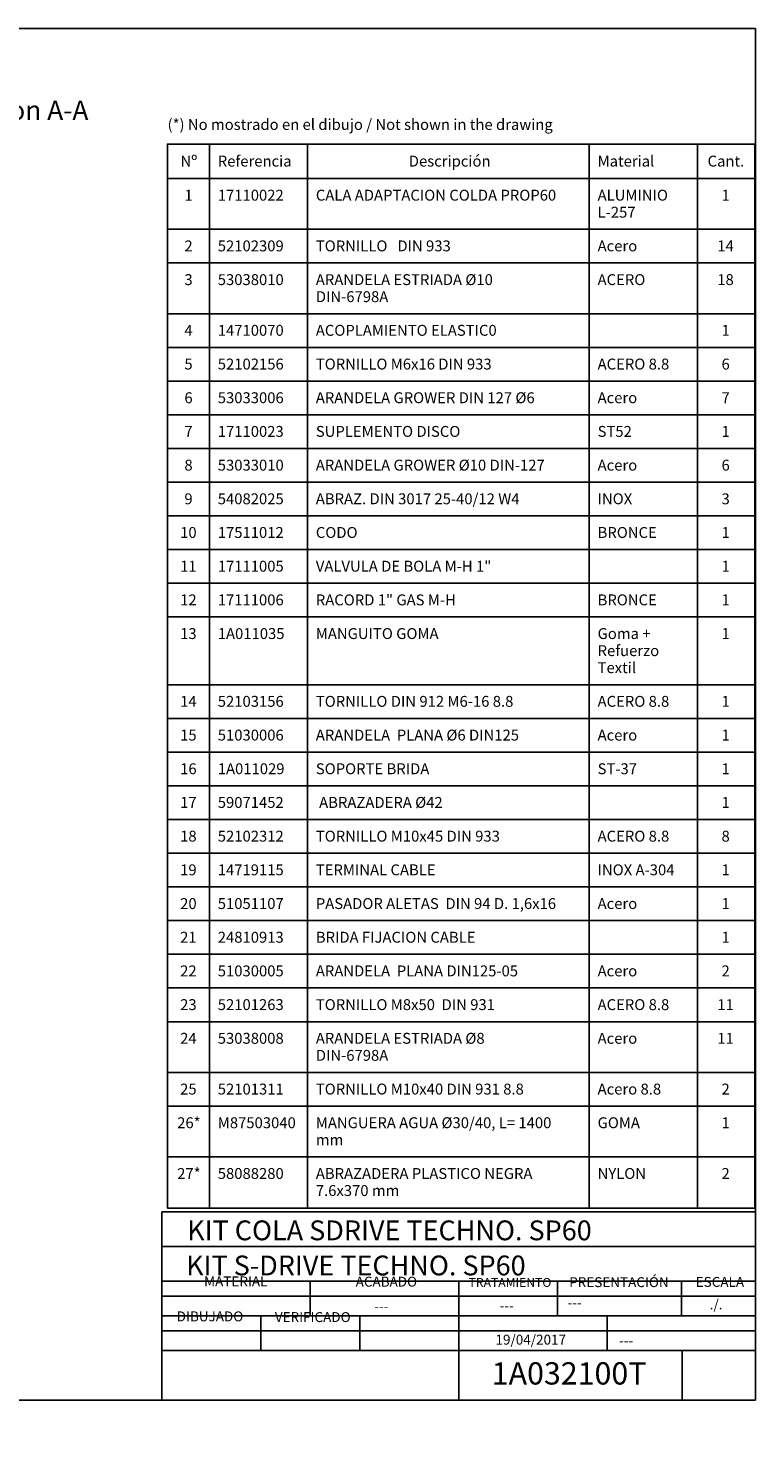
# Model space of a CAD drawing. Units: millimetres. Extents: x 0 to 410, y 0 to 287.
# Drawn here: x 263 to 410, y 0 to 287 of the extents above; entities that cross this region are included whole.
import ezdxf
from ezdxf import colors
from ezdxf.entities.mleader import LeaderData, LeaderLine
from ezdxf.enums import TextEntityAlignment as Align
from ezdxf.lldxf.tags import DXFTag
from ezdxf.math import Vec2, Vec3

# ---------------------------------------------------------------- set-up
doc = ezdxf.new("R2010")
doc.units = ezdxf.units.MM
doc.layers.add('Default', color=7, linetype='Continuous')
doc.layers.add('Predeterminado', color=7, linetype='Continuous')
doc.styles.add('SEACAD_Arial', font='arial.ttf')
tags = doc.linetypes.add('DOT2', pattern=[3.175, 0, -3.175]).pattern_tags.tags
tags[6:7] = [DXFTag(74, 4), DXFTag(75, 0), DXFTag(340, '0'), DXFTag(46, 0.0), DXFTag(50, 0.0), DXFTag(44, 0.0), DXFTag(45, 0.0)]
tags[4:5] = [DXFTag(74, 4), DXFTag(75, 0), DXFTag(340, '0'), DXFTag(46, 0.0), DXFTag(50, 0.0), DXFTag(44, 0.0), DXFTag(45, 0.0)]

# ---------------------------------------------------------------- blocks, each defined once
blk = doc.blocks.new('SE')
at = {"color": 7, "linetype": 'Continuous'}
for p, q in [((299.57, 263.22), (299.57, 256.29)), ((319.38, 263.22), (319.38, 256.29)), ((376.31, 263.22), (376.31, 256.29)), ((398.14, 263.22), (398.14, 256.29)), ((291.08, 256.29), (409.73, 256.29)), ((299.57, 256.29), (299.57, 246.01)), ((319.38, 256.29), (319.38, 246.01)), ((376.31, 256.29), (376.31, 246.01)), ((398.14, 256.29), (398.14, 246.01)), ((291.08, 246.01), (409.73, 246.01)), ((299.57, 246.01), (299.57, 239.21)), ((319.38, 246.01), (319.38, 239.21)), ((376.31, 246.01), (376.31, 239.21)), ((398.14, 246.01), (398.14, 239.21)), ((291.08, 239.21), (409.73, 239.21)), ((299.57, 239.21), (299.57, 228.96)), ((319.38, 239.21), (319.38, 228.96)), ((376.31, 239.21), (376.31, 228.96)), ((398.14, 239.21), (398.14, 228.96)), ((291.08, 228.96), (409.73, 228.96)), ((299.57, 228.96), (299.57, 222.16)), ((319.38, 228.96), (319.38, 222.16)), ((376.31, 228.96), (376.31, 222.16)), ((398.14, 228.96), (398.14, 222.16)), ((291.08, 222.16), (409.73, 222.16)), ((299.57, 222.16), (299.57, 215.35)), ((319.38, 222.16), (319.38, 215.35)), ((376.31, 222.16), (376.31, 215.35)), ((398.14, 222.16), (398.14, 215.35)), ((291.08, 215.35), (409.73, 215.35)), ((299.57, 215.35), (299.57, 208.55)), ((319.38, 215.35), (319.38, 208.55)), ((376.31, 215.35), (376.31, 208.55)), ((398.14, 215.35), (398.14, 208.55)), ((291.08, 208.55), (409.73, 208.55)), ((299.57, 208.55), (299.57, 201.75)), ((319.38, 208.55), (319.38, 201.75)), ((376.31, 208.55), (376.31, 201.75)), ((398.14, 208.55), (398.14, 201.75)), ((291.08, 201.75), (409.73, 201.75)), ((299.57, 201.75), (299.57, 194.94)), ((319.38, 201.75), (319.38, 194.94)), ((376.31, 201.75), (376.31, 194.94)), ((398.14, 201.75), (398.14, 194.94)), ((291.08, 194.94), (409.73, 194.94)), ((299.57, 194.94), (299.57, 188.14)), ((319.38, 194.94), (319.38, 188.14)), ((376.31, 194.94), (376.31, 188.14)), ((398.14, 194.94), (398.14, 188.14)), ((291.08, 188.14), (409.73, 188.14)), ((299.57, 188.14), (299.57, 181.34)), ((319.38, 188.14), (319.38, 181.34)), ((376.31, 188.14), (376.31, 181.34)), ((398.14, 188.14), (398.14, 181.34)), ((291.08, 181.34), (409.73, 181.34)), ((299.57, 181.34), (299.57, 174.53)), ((319.38, 181.34), (319.38, 174.53)), ((376.31, 181.34), (376.31, 174.53)), ((398.14, 181.34), (398.14, 174.53)), ((291.08, 174.53), (409.73, 174.53)), ((299.57, 174.53), (299.57, 167.73)), ((319.38, 174.53), (319.38, 167.73)), ((376.31, 174.53), (376.31, 167.73)), ((398.14, 174.53), (398.14, 167.73)), ((291.08, 167.73), (409.73, 167.73)), ((299.57, 167.73), (299.57, 154.04)), ((319.38, 167.73), (319.38, 154.04)), ((376.31, 167.73), (376.31, 154.04)), ((398.14, 167.73), (398.14, 154.04)), ((291.08, 154.04), (409.73, 154.04)), ((299.57, 154.04), (299.57, 147.24)), ((319.38, 154.04), (319.38, 147.24)), ((376.31, 154.04), (376.31, 147.24)), ((398.14, 154.04), (398.14, 147.24)), ((291.08, 147.24), (409.73, 147.24)), ((299.57, 147.24), (299.57, 140.43)), ((319.38, 147.24), (319.38, 140.43)), ((376.31, 147.24), (376.31, 140.43)), ((398.14, 147.24), (398.14, 140.43)), ((291.08, 140.43), (409.73, 140.43)), ((299.57, 140.43), (299.57, 133.63)), ((319.38, 140.43), (319.38, 133.63)), ((376.31, 140.43), (376.31, 133.63)), ((398.14, 140.43), (398.14, 133.63)), ((291.08, 133.63), (409.73, 133.63)), ((299.57, 133.63), (299.57, 126.83)), ((319.38, 133.63), (319.38, 126.83)), ((376.31, 133.63), (376.31, 126.83)), ((398.14, 133.63), (398.14, 126.83)), ((291.08, 126.83), (409.73, 126.83)), ((299.57, 126.83), (299.57, 120.02)), ((319.38, 126.83), (319.38, 120.02)), ((376.31, 126.83), (376.31, 120.02)), ((398.14, 126.83), (398.14, 120.02)), ((291.08, 120.02), (409.73, 120.02)), ((299.57, 120.02), (299.57, 113.22)), ((319.38, 120.02), (319.38, 113.22)), ((376.31, 120.02), (376.31, 113.22)), ((398.14, 120.02), (398.14, 113.22)), ((291.08, 113.22), (409.73, 113.22)), ((299.57, 113.22), (299.57, 106.42)), ((319.38, 113.22), (319.38, 106.42)), ((376.31, 113.22), (376.31, 106.42)), ((398.14, 113.22), (398.14, 106.42)), ((291.08, 106.42), (409.73, 106.42)), ((299.57, 106.42), (299.57, 99.61)), ((319.38, 106.42), (319.38, 99.61)), ((376.31, 106.42), (376.31, 99.61)), ((398.14, 106.42), (398.14, 99.61)), ((291.08, 99.61), (409.73, 99.61)), ((299.57, 99.61), (299.57, 92.81)), ((319.38, 99.61), (319.38, 92.81)), ((376.31, 99.61), (376.31, 92.81)), ((398.14, 99.61), (398.14, 92.81)), ((291.08, 92.81), (409.73, 92.81)), ((299.57, 92.81), (299.57, 86)), ((319.38, 92.81), (319.38, 86)), ((376.31, 92.81), (376.31, 86)), ((398.14, 92.81), (398.14, 86)), ((291.08, 86), (409.73, 86)), ((299.57, 86), (299.57, 75.76)), ((319.38, 86), (319.38, 75.76)), ((376.31, 86), (376.31, 75.76)), ((398.14, 86), (398.14, 75.76)), ((291.08, 75.76), (409.73, 75.76)), ((299.57, 75.76), (299.57, 68.95)), ((319.38, 75.76), (319.38, 68.95)), ((376.31, 75.76), (376.31, 68.95)), ((398.14, 75.76), (398.14, 68.95)), ((291.08, 68.95), (409.73, 68.95)), ((299.57, 68.95), (299.57, 58.71)), ((319.38, 68.95), (319.38, 58.71)), ((376.31, 68.95), (376.31, 58.71)), ((398.14, 68.95), (398.14, 58.71)), ((291.08, 58.71), (409.73, 58.71)), ((299.57, 58.71), (299.57, 48.38)), ((319.38, 58.71), (319.38, 48.38)), ((376.31, 58.71), (376.31, 48.38)), ((398.14, 58.71), (398.14, 48.38))]:
    blk.add_line(p, q, dxfattribs=at)
blk.add_lwpolyline([(291.08, 48.38), (291.08, 263.22), (409.73, 263.22), (409.73, 48.38), (291.08, 48.38)], dxfattribs=at)
at = {"color": 7, "linetype": 'Continuous', "style": 'SEACAD_Arial'}
for s, p in [('Nº', (293.72, 260.88)), ('Referencia', (301.25, 260.88)), ('Descripción', (339.84, 260.88)), ('Material', (377.99, 260.88)), ('Cant.', (400.21, 260.88)), ('1', (294.51, 254)), ('17110022', (301.25, 254)), ('CALA ADAPTACION COLDA PROP60', (321.06, 254)), ('ALUMINIO', (377.99, 254)), ('1', (403.03, 254)), ('L-257', (377.99, 250.56)), ('2', (294.51, 243.76)), ('52102309', (301.25, 243.76)), ('TORNILLO   DIN 933', (321.06, 243.76)), ('Acero', (377.99, 243.76)), ('14', (402.17, 243.76)), ('3', (294.51, 236.95)), ('53038010', (301.25, 236.95)), ('ARANDELA ESTRIADA Ø10', (321.06, 236.95)), ('ACERO', (377.99, 236.95)), ('18', (402.17, 236.95)), ('DIN-6798A', (321.06, 233.51)), ('4', (294.51, 226.71)), ('14710070', (301.25, 226.71)), ('ACOPLAMIENTO ELASTIC0', (321.06, 226.71)), ('1', (403.03, 226.71)), ('5', (294.51, 219.9)), ('52102156', (301.25, 219.9)), ('TORNILLO M6x16 DIN 933', (321.06, 219.9)), ('ACERO 8.8', (377.99, 219.9)), ('6', (403.03, 219.9)), ('6', (294.51, 213.1)), ('53033006', (301.25, 213.1)), ('ARANDELA GROWER DIN 127 Ø6', (321.06, 213.1)), ('Acero', (377.99, 213.1)), ('7', (403.03, 213.1)), ('7', (294.51, 206.3)), ('17110023', (301.25, 206.3)), ('SUPLEMENTO DISCO', (321.06, 206.3)), ('ST52', (377.99, 206.3)), ('1', (403.03, 206.3)), ('8', (294.51, 199.49)), ('53033010', (301.25, 199.49)), ('ARANDELA GROWER Ø10 DIN-127', (321.06, 199.49)), ('Acero', (377.99, 199.49)), ('6', (403.03, 199.49)), ('9', (294.51, 192.69)), ('54082025', (301.25, 192.69)), ('ABRAZ. DIN 3017 25-40/12 W4', (321.06, 192.69)), ('INOX', (377.99, 192.69)), ('3', (403.03, 192.69)), ('10', (293.65, 185.89)), ('17511012', (301.25, 185.89)), ('CODO', (321.06, 185.89)), ('BRONCE', (377.99, 185.89)), ('1', (403.03, 185.89)), ('11', (293.65, 179.08)), ('17111005', (301.25, 179.08)), ('VALVULA DE BOLA M-H 1"', (321.06, 179.08)), ('1', (403.03, 179.08)), ('12', (293.65, 172.28)), ('17111006', (301.25, 172.28)), ('RACORD 1" GAS M-H', (321.06, 172.28)), ('BRONCE', (377.99, 172.28)), ('1', (403.03, 172.28)), ('13', (293.65, 165.48)), ('1A011035', (301.25, 165.48)), ('MANGUITO GOMA', (321.06, 165.48)), ('Goma +', (377.99, 165.48)), ('1', (403.03, 165.48)), ('Refuerzo', (377.99, 162.03)), ('Textil', (377.99, 158.59)), ('14', (293.65, 151.79)), ('52103156', (301.25, 151.79)), ('TORNILLO DIN 912 M6-16 8.8', (321.06, 151.79)), ('ACERO 8.8', (377.99, 151.79)), ('1', (403.03, 151.79)), ('15', (293.65, 144.98)), ('51030006', (301.25, 144.98)), ('ARANDELA  PLANA Ø6 DIN125', (321.06, 144.98)), ('Acero', (377.99, 144.98)), ('1', (403.03, 144.98)), ('16', (293.65, 138.18)), ('1A011029', (301.25, 138.18)), ('SOPORTE BRIDA', (321.06, 138.18)), ('ST-37', (377.99, 138.18)), ('1', (403.03, 138.18)), ('17', (293.65, 131.38)), ('59071452', (301.25, 131.38)), (' ABRAZADERA Ø42', (321.06, 131.38)), ('1', (403.03, 131.38)), ('18', (293.65, 124.57)), ('52102312', (301.25, 124.57)), ('TORNILLO M10x45 DIN 933', (321.06, 124.57)), ('ACERO 8.8', (377.99, 124.57)), ('8', (403.03, 124.57)), ('19', (293.65, 117.77)), ('14719115', (301.25, 117.77)), ('TERMINAL CABLE', (321.06, 117.77)), ('INOX A-304', (377.99, 117.77)), ('1', (403.03, 117.77)), ('20', (293.65, 110.96)), ('51051107', (301.25, 110.96)), ('PASADOR ALETAS  DIN 94 D. 1,6x16', (321.06, 110.96)), ('Acero', (377.99, 110.96)), ('1', (403.03, 110.96)), ('21', (293.65, 104.16)), ('24810913', (301.25, 104.16)), ('BRIDA FIJACION CABLE', (321.06, 104.16)), ('1', (403.03, 104.16)), ('22', (293.65, 97.36)), ('51030005', (301.25, 97.36)), ('ARANDELA  PLANA DIN125-05', (321.06, 97.36)), ('Acero', (377.99, 97.36)), ('2', (403.03, 97.36)), ('23', (293.65, 90.55)), ('52101263', (301.25, 90.55)), ('TORNILLO M8x50  DIN 931', (321.06, 90.55)), ('ACERO 8.8', (377.99, 90.55)), ('11', (402.17, 90.55)), ('24', (293.65, 83.75)), ('53038008', (301.25, 83.75)), ('ARANDELA ESTRIADA Ø8', (321.06, 83.75)), ('Acero', (377.99, 83.75)), ('11', (402.17, 83.75)), ('DIN-6798A', (321.06, 80.31)), ('25', (293.65, 73.5)), ('52101311', (301.25, 73.5)), ('TORNILLO M10x40 DIN 931 8.8', (321.06, 73.5)), ('Acero 8.8', (377.99, 73.5)), ('2', (403.03, 73.5)), ('26*', (293.05, 66.7)), ('M87503040', (301.25, 66.7)), ('MANGUERA AGUA Ø30/40, L= 1400', (321.06, 66.7)), ('GOMA', (377.99, 66.7)), ('1', (403.03, 66.7)), ('mm', (321.06, 63.26)), ('27*', (293.05, 56.45)), ('58088280', (301.25, 56.45)), ('ABRAZADERA PLASTICO NEGRA', (321.06, 56.45)), ('NYLON', (377.99, 56.45)), ('2', (403.03, 56.45)), ('7.6x370 mm', (321.06, 53.01))]:
    blk.add_text(s, height=2.2, dxfattribs=at).set_placement(p, align=Align.TOP_LEFT)
blk = doc.blocks.new('_DOT')
at = {"color": 0}
blk.add_line((0, 0), (-1, 0), dxfattribs=at)
at = {"color": 0, "const_width": 0.333}
blk.add_lwpolyline([(-0.1665, 0, 1), (0.1665, 0, 1)], format="xyb", close=True, dxfattribs=at)
blk = doc.blocks.new('SE12')
at = {"layer": 'Default', "color": 7, "linetype": 'Continuous'}
for p, q in [((9.92, 286.58), (9.92, 9.58)), ((409.92, 286.58), (9.92, 286.58)), ((409.92, 9.58), (409.92, 286.58)), ((9.92, 9.58), (409.92, 9.58))]:
    blk.add_line(p, q, dxfattribs=at)
blk = doc.blocks.new('SE11')
at = {"layer": 'Default'}
blk.add_blockref('SE12', (0, 0), dxfattribs=at)

msp = doc.modelspace()

# ---------------------------------------------------------------- linework, layer by layer
at = {"layer": 'Predeterminado', "color": 7, "linetype": 'Continuous'}
for p, q in [((289.92, 47.58), (409.92, 47.58)), ((289.92, 9.58), (289.92, 47.58)), ((289.92, 40.58), (409.92, 40.58)), ((289.92, 33.58), (409.92, 33.58)), ((319.92, 26.58), (319.92, 33.58)), ((349.92, 9.58), (349.92, 33.58)), ((369.92, 26.58), (369.92, 33.58)), ((394.92, 26.58), (394.92, 33.58)), ((289.92, 26.58), (409.92, 26.58)), ((309.92, 19.58), (309.92, 26.58)), ((329.92, 19.58), (329.92, 26.58)), ((379.92, 19.58), (379.92, 26.58)), ((289.92, 19.58), (409.92, 19.58)), ((395.09, 19.58), (395.09, 9.58))]:
    msp.add_line(p, q, dxfattribs=at)
at = {"layer": 'Predeterminado', "color": 7, "linetype": 'DOT2'}
for p, q in [((289.92, 30.58), (409.92, 30.58)), ((289.92, 23.58), (409.92, 23.58))]:
    msp.add_line(p, q, dxfattribs=at)

# ---------------------------------------------------------------- block references
for name in ['SE11', 'SE']:
    msp.add_blockref(name, (0, 0))

# ---------------------------------------------------------------- texts
at = {"layer": 'Predeterminado', "color": 7, "linetype": 'Continuous', "style": 'SEACAD_Arial'}
msp.add_text('Corte/Section A-A', height=3.9, dxfattribs=at).set_placement((231.11, 272), align=Align.TOP_LEFT)
at = {"layer": 'Predeterminado'}
for s, insert, char_height, width, attachment_point in [('{\\fArial|b0||i0||c0|p34;\\C7;\\H2.2;\\W1.;(*) No mostrado en el dibujo /}{\\fArial|b0||i1||c0|p34;\\C7;\\H2.2;\\W1.; Not shown in the drawing}', (291.11, 268.28), 2.2, 83.2878, 1), ('{\\fArial|b0||i0||c0|p34;\\C7;\\H2.;\\W1.;\\pxb0.5;MATERIAL}', (304.89, 34.56), 2, 18, 2), ('{\\fArial|b0||i0||c0|p34;\\C7;\\H2.;\\W1.;\\pxb0.5;ACABADO}', (335.31, 34.51), 2, 15.8741, 2), ('{\\fArial|b0||i0||c0|p34;\\C7;\\H2.;\\W1.;\\pxb0.5;PRESENTACIÓN}', (382.3, 34.41), 2, 28, 2), ('{\\fArial|b0||i0||c0|p34;\\C7;\\H2.;\\W1.;\\pxb0.5;ESCALA}', (402.7, 34.46), 2, 15, 2), ('{\\fArial|b0||i0||c0|p34;\\C7;\\H1.8;\\W1.;\\pxb0.5555555556;TRATAMIENTO}', (360.29, 34.25), 1.8, 18.9816, 2), ('{\\fArial|b0||i0||c0|p34;\\C7;\\H2.;\\W1.;\\pxb0.5;DIBUJADO}', (299.68, 27.5), 2, 18, 2), ('{\\fArial|b0||i0||c0|p34;\\C7;\\H2.;\\W1.;\\pxb0.5;VERIFICADO}', (320.44, 27.36), 2, 18, 2)]:
    msp.add_mtext(s, dxfattribs=dict(at, insert=insert, char_height=char_height, width=width, attachment_point=attachment_point))

# ---------------------------------------------------------------- leaders
at = {"layer": 'Predeterminado', "color": 7, "linetype": 'Continuous'}
ml = msp.add_multileader_mtext('Standard', dxfattribs=at)
ml.set_content('{\\pxsm0.9;\\fArial|b0||i0||c0|p34;\\W1.;KIT COLA SDRIVE TECHNO. SP60\\P}', color=256)
ml.set_leader_properties()
ml.set_arrow_properties(name='DOT')
ml.build(insert=Vec2(0, 0))
ml.multileader.update_dxf_attribs({"leader_type": 0, "dogleg_length": 0, "arrow_head_size": 3.2})
ctx = ml.context
ctx.base_point, ctx.arrow_head_size, ctx.landing_gap_size = Vec3(293.07, 43.83), 3.2, 1.4
notes = []
notes.append((ctx, [(0, (0, 0, 0), (0, 0), (1, 0), 1, [])]))
ctx.mtext.insert = Vec3(295.07, 45.87)
ml = msp.add_multileader_mtext('Standard', dxfattribs=at)
ml.set_content('{\\pxsm0.9;\\fArial|b0||i0||c0|p34;\\W1.;KIT S-DRIVE TECHNO. SP60\\P}', color=256)
ml.set_leader_properties()
ml.set_arrow_properties(name='DOT')
ml.build(insert=Vec2(0, 0))
ml.multileader.update_dxf_attribs({"leader_type": 0, "dogleg_length": 0, "arrow_head_size": 3.2})
ctx = ml.context
ctx.base_point, ctx.arrow_head_size, ctx.landing_gap_size = Vec3(292.86, 36.74), 3.2, 1.4
notes.append((ctx, [(0, (0, 0, 0), (0, 0), (1, 0), 1, [])]))
ctx.mtext.insert = Vec3(294.86, 38.78)
ml = msp.add_multileader_mtext('Standard', dxfattribs=at)
ml.set_content('{\\pxsm0.9;\\fArial|b0||i0||c0|p34;\\W1.;---\\P}', color=256)
ml.set_leader_properties()
ml.set_arrow_properties(name='DOT')
ml.build(insert=Vec2(0, 0))
ml.multileader.update_dxf_attribs({"leader_type": 0, "dogleg_length": 0, "arrow_head_size": 1.6})
ctx = ml.context
ctx.base_point, ctx.char_height, ctx.arrow_head_size, ctx.landing_gap_size = Vec3(369.93, 29.25), 2, 1.6, 0.7
notes.append((ctx, [(0, (0, 0, 0), (0, 0), (1, 0), 1, [])]))
ctx.mtext.insert = Vec3(371.93, 30.25)
ml = msp.add_multileader_mtext('Standard', dxfattribs=at)
ml.set_content('{\\pxsm0.9;\\fArial|b0||i0||c0|p34;\\W1.;./.\\P}', color=256)
ml.set_leader_properties()
ml.set_arrow_properties(name='DOT')
ml.build(insert=Vec2(0, 0))
ml.multileader.update_dxf_attribs({"leader_type": 0, "dogleg_length": 0, "arrow_head_size": 1.6})
ctx = ml.context
ctx.base_point, ctx.char_height, ctx.arrow_head_size, ctx.landing_gap_size = Vec3(398.64, 28.89), 2, 1.6, 0.7
notes.append((ctx, [(0, (0, 0, 0), (0, 0), (1, 0), 1, [])]))
ctx.mtext.insert = Vec3(400.64, 29.91)
ml = msp.add_multileader_mtext('Standard', dxfattribs=at)
ml.set_content('{\\pxsm0.9;\\fArial|b0||i0||c0|p34;\\W1.;---\\P}', color=256)
ml.set_leader_properties()
ml.set_arrow_properties(name='DOT')
ml.build(insert=Vec2(0, 0))
ml.multileader.update_dxf_attribs({"leader_type": 0, "dogleg_length": 0, "arrow_head_size": 1.6})
ctx = ml.context
ctx.base_point, ctx.char_height, ctx.arrow_head_size, ctx.landing_gap_size = Vec3(356.2, 28.64), 2, 1.6, 0.7
notes.append((ctx, [(0, (0, 0, 0), (0, 0), (1, 0), 1, [])]))
ctx.mtext.insert = Vec3(358.2, 29.64)
ml = msp.add_multileader_mtext('Standard', dxfattribs=at)
ml.set_content('{\\pxsm0.9;\\fArial|b0||i0||c0|p34;\\W1.;---\\P}', color=256)
ml.set_leader_properties()
ml.set_arrow_properties(name='DOT')
ml.build(insert=Vec2(0, 0))
ml.multileader.update_dxf_attribs({"leader_type": 0, "dogleg_length": 0, "arrow_head_size": 1.6})
ctx = ml.context
ctx.base_point, ctx.char_height, ctx.arrow_head_size, ctx.landing_gap_size = Vec3(330.88, 28.56), 2, 1.6, 0.7
notes.append((ctx, [(0, (0, 0, 0), (0, 0), (1, 0), 1, [])]))
ctx.mtext.insert = Vec3(332.88, 29.56)
ml = msp.add_multileader_mtext('Standard', dxfattribs=at)
ml.set_content('{\\pxsm0.9;\\fArial|b0||i0||c0|p34;\\W1.;19/04/2017\\P}', color=256)
ml.set_leader_properties()
ml.set_arrow_properties(name='DOT')
ml.build(insert=Vec2(0, 0))
ml.multileader.update_dxf_attribs({"leader_type": 0, "dogleg_length": 0, "arrow_head_size": 1.6})
ctx = ml.context
ctx.base_point, ctx.char_height, ctx.arrow_head_size, ctx.landing_gap_size = Vec3(355.36, 21.78), 2, 1.6, 0.7
notes.append((ctx, [(0, (0, 0, 0), (0, 0), (1, 0), 1, [])]))
ctx.mtext.insert = Vec3(357.36, 22.8)
ml = msp.add_multileader_mtext('Standard', dxfattribs=at)
ml.set_content('{\\pxsm0.9;\\fArial|b0||i0||c0|p34;\\W1.;---\\P}', color=256)
ml.set_leader_properties()
ml.set_arrow_properties(name='DOT')
ml.build(insert=Vec2(0, 0))
ml.multileader.update_dxf_attribs({"leader_type": 0, "dogleg_length": 0, "arrow_head_size": 1.6})
ctx = ml.context
ctx.base_point, ctx.char_height, ctx.arrow_head_size, ctx.landing_gap_size = Vec3(380.33, 21.6), 2, 1.6, 0.7
notes.append((ctx, [(0, (0, 0, 0), (0, 0), (1, 0), 1, [])]))
ctx.mtext.insert = Vec3(382.33, 22.6)
ml = msp.add_multileader_mtext('Standard', dxfattribs=at)
ml.set_content('{\\pxsm0.9;\\fArial|b0||i0||c0|p34;\\W1.;1A032100T\\P}', color=256)
ml.set_leader_properties()
ml.set_arrow_properties(name='DOT')
ml.build(insert=Vec2(0, 0))
ml.multileader.update_dxf_attribs({"leader_type": 0, "dogleg_length": 0, "arrow_head_size": 3.6})
ctx = ml.context
ctx.base_point, ctx.char_height, ctx.arrow_head_size, ctx.landing_gap_size = Vec3(354.6, 14.95), 4.5, 3.6, 1.57
notes.append((ctx, [(0, (0, 0, 0), (0, 0), (1, 0), 1, [])]))
ctx.mtext.insert = Vec3(356.6, 17.24)
for ctx, leaders in notes:
    for number, flags, end, landing, length, lines in leaders:
        leader = LeaderData()
        leader.index, (leader.has_last_leader_line, leader.has_dogleg_vector, leader.attachment_direction) = number, flags
        leader.last_leader_point, leader.dogleg_vector, leader.dogleg_length = Vec3(end), Vec3(landing), length
        for number, points, colour, breaks in lines:
            line = LeaderLine()
            line.index, line.vertices, line.color, line.breaks = number, Vec3.list(points), colors.encode_raw_color(colour), breaks
            leader.lines.append(line)
        ctx.leaders.append(leader)

doc.saveas('drawing.dxf')
